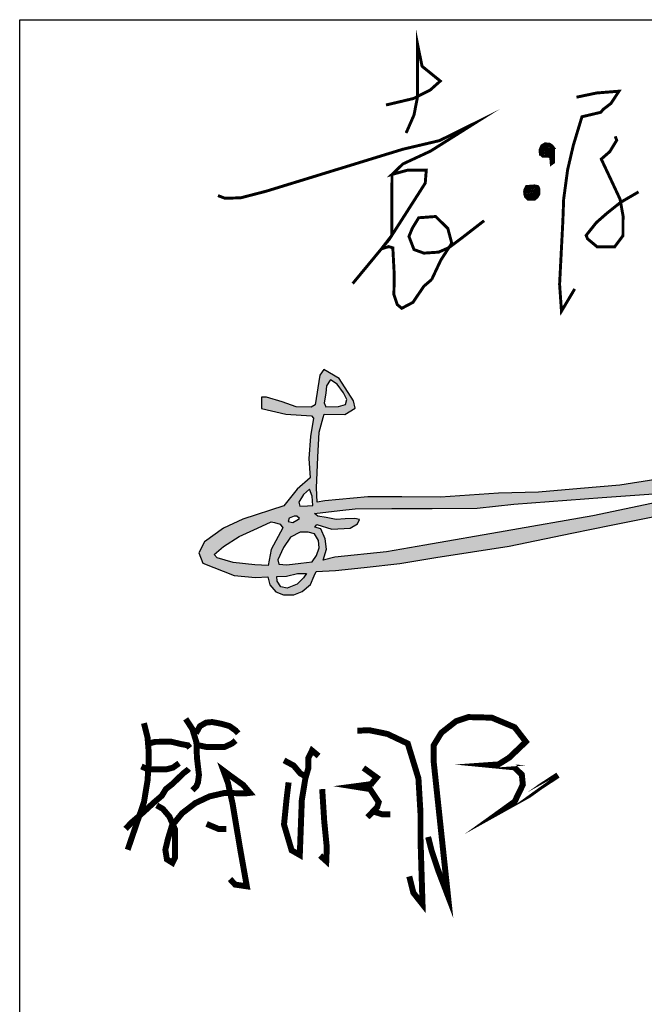
# Model space of a CAD drawing. Extents: x -6996706 to 419431, y -2578779 to 4918159.
# Drawn here: x -6996706 to -4835759, y 1509757 to 4918159 of the extents above; entities that cross this region are included whole.
import ezdxf

# ---------------------------------------------------------------- set-up
doc = ezdxf.new("R2010")
doc.units = 0
doc.header["$LTSCALE"] = 1000
doc.header["$MEASUREMENT"] = 0
doc.linetypes.add('DASHED', pattern=[0.75, 0.5, -0.25])
for name, color, linetype in [('D_E_WireEm（强电应急照明线缆）', 10, 'DASHED'), ('图框', 7, 'Continuous'), ('电签', 51, 'Continuous')]:
    doc.layers.add(name, color=color, linetype=linetype)
doc.layers.add('签名$0$G_GZ（构造柱）', color=4, linetype='Continuous', lineweight=50)

# ---------------------------------------------------------------- blocks, each defined once
blk = doc.blocks.new('yuanyuan')
at = {"color": 4, "lineweight": -3, "const_width": 300}
for points in [[(538474148, 2571610870), (538476956, 2571611533), (538478669, 2571612406), (538479689, 2571613317), (538477828, 2571614826), (538477368, 2571617095), (538477368, 2571617095), (538477368, 2571617095), (538477375, 2571611746), (538477007, 2571609848), (538476201, 2571608010)], [(538493582, 2571611667), (538495647, 2571612098), (538497918, 2571612279), (538497100, 2571611032), (538496305, 2571610419), (538496056, 2571610124), (538495194, 2571609920), (538494140, 2571609671), (538493261, 2571606762), (538492677, 2571604251), (538492274, 2571601252), (538492190, 2571598969), (538492013, 2571595548), (538491859, 2571592561), (538492013, 2571590390), (538492049, 2571589821), (538493401, 2571592098)], [(538457007, 2571601624), (538457734, 2571601349), (538459338, 2571601399), (538461944, 2571602075), (538475851, 2571606349), (538479606, 2571607235), (538483217, 2571609020), (538478693, 2571606164), (538475876, 2571604856), (538474764, 2571603785), (538476351, 2571604218), (538477875, 2571604218), (538478259, 2571604212), (538478153, 2571602895), (538474496, 2571597173), (538470752, 2571592643)], [(538491013, 2571604858), (538490952, 2571605601), (538490640, 2571605648), (538490143, 2571605648), (538489899, 2571605882), (538489868, 2571606298), (538490041, 2571606704), (538490366, 2571606897), (538490802, 2571606887), (538491076, 2571606704), (538491239, 2571606491), (538491239, 2571606177), (538491239, 2571605892), (538491239, 2571605131), (538491239, 2571605019), (538491013, 2571604858)], [(538497536, 2571607677), (538497684, 2571607267), (538496977, 2571606106), (538496111, 2571605349), (538497151, 2571603135), (538498027, 2571601259), (538498332, 2571599558), (538498324, 2571597531), (538497470, 2571596385), (538495700, 2571596385), (538494714, 2571597209), (538494566, 2571597560), (538495607, 2571598870), (538496728, 2571599855), (538498085, 2571600936), (538499917, 2571602002)], [(538489954, 2571606501), (538490992, 2571606760), (538491239, 2571606491), (538489876, 2571606187), (538489899, 2571605882), (538491239, 2571606187), (538491239, 2571605892), (538490391, 2571605686)], [(538474764, 2571603785), (538474732, 2571597543), (538473673, 2571596177), (538474425, 2571596420), (538474847, 2571596286), (538474992, 2571593552), (538474957, 2571591530), (538475300, 2571590501), (538475758, 2571590119), (538476903, 2571590729), (538478009, 2571592369), (538478811, 2571593056)], [(538488336, 2571602232), (538489374, 2571602491), (538489621, 2571602222), (538488304, 2571601928), (538488363, 2571601616), (538489621, 2571601918), (538489621, 2571601623), (538488586, 2571601351)], [(538489309, 2571602613), (538488491, 2571602549), (538488312, 2571602204), (538488299, 2571601770), (538488427, 2571601463), (538488644, 2571601259), (538488938, 2571601259), (538489322, 2571601271), (538489558, 2571601465), (538489756, 2571601797), (538489756, 2571602280), (538489639, 2571602541), (538489309, 2571602613)], [(538478811, 2571593056), (538479749, 2571595048), (538480859, 2571596764), (538480455, 2571598278), (538479210, 2571599489), (538477486, 2571599361), (538476839, 2571598302), (538476492, 2571597457), (538477005, 2571596116), (538478016, 2571595752), (538479523, 2571595852), (538480570, 2571596317), (538481876, 2571597292), (538484162, 2571599063)]]:
    blk.add_lwpolyline(points, dxfattribs=at)
blk = doc.blocks.new('符润红')
at = {"layer": '签名$0$G_GZ（构造柱）', "const_width": 30.8}
for points in [[(-159915.2, -44750.1), (-159988.7, -44768.5), (-160053.3, -44773.8), (-160131.3, -44773.8), (-160212.4, -44768.5), (-160323.5, -44750.1), (-160569.7, -44665.8)], [(-160461.6, -44655.3), (-160430.1, -44684.3), (-160407.6, -44710.6), (-160377.5, -44744.8), (-160346, -44779), (-160322, -44805.3), (-160290.5, -44842.2), (-160255.9, -44863.2), (-160228.9, -44897.5), (-160203.4, -44923.8), (-160174.9, -44952.7), (-160156.9, -44976.4), (-160150.9, -44981.7)], [(-160138.8, -44736.9), (-160153.9, -44771.1), (-160153.9, -44792.2), (-160153.9, -44821.1), (-160153.9, -44865.9), (-160144.8, -44900.1), (-160122.3, -44931.7)], [(-160021, -44771.1), (-160011.7, -44808.1), (-160011.2, -44844.8), (-160011.2, -44892.2), (-160023.3, -44942.2), (-160029.3, -44976.4), (-160042.8, -44987)], [(-160340, -44815.9), (-160358, -44847.5), (-160398.5, -44881.7), (-160464.6, -44910.6), (-160526.1, -44910.6), (-160610.2, -44910.6), (-160637.2, -44897.5), (-160619.2, -44868.5), (-160569.7, -44860.6), (-160514.1, -44873.8), (-160445.1, -44894.8), (-160380.5, -44947.5), (-160328, -45015.9), (-160293.5, -45089.6), (-160275.5, -45168.6), (-160278.5, -45271.2), (-160275.5, -45297.5), (-160234.9, -45263.3), (-160191.4, -45202.8), (-160159.9, -45160.7), (-160224.4, -45184.4), (-160331, -45208), (-160566.7, -45247.5), (-160758.8, -45281.7), (-160749.8, -45221.2), (-160721.3, -45194.9)], [(-159892.7, -44965.9), (-159945.2, -45000.1), (-160014.2, -45021.2), (-160092.3, -45023.8), (-160182.4, -45034.3), (-160221.4, -45029.1), (-160240.9, -45021.2), (-160261.9, -45000.1)], [(-159967.7, -45018.5), (-159930.2, -45039.6), (-159912.2, -45071.2), (-159909.2, -45102.8), (-159918.2, -45150.1), (-159930.2, -45192.3), (-159952.7, -45223.8), (-159967.7, -45237)], [(-160436.1, -45073.8), (-160461.6, -45134.3), (-160461.6, -45176.5)], [(-160029.3, -45031.7), (-160038.3, -45073.8), (-160038.3, -45105.4), (-160038.3, -45144.9), (-160038.3, -45165.9), (-160020.3, -45205.4), (-160005.2, -45223.8)], [(-160084.8, -45652.9), (-160056.3, -45618.6), (-160093.8, -45600.2), (-160146.4, -45600.2), (-160200.4, -45584.4), (-160311.5, -45566), (-160596.7, -45555.5), (-160572.7, -45513.4), (-160439.1, -45473.9), (-160308.5, -45487), (-160221.4, -45497.6)], [(-160107.3, -45473.9), (-160134.3, -45523.9), (-160174.9, -45558.1), (-160186.9, -45579.2)], [(-160255.9, -45671.3), (-160422.6, -45681.8), (-160556.2, -45695), (-160628.2, -45692.3), (-160599.7, -45660.8)], [(-160146.4, -45884.5), (-160195.9, -45952.9), (-160230.4, -45924), (-160242.4, -45834.5), (-160255.9, -45918.7), (-160323.5, -45963.4), (-160349, -45955.6), (-160401.6, -45905.5)], [(-159954.2, -45852.9), (-159951.2, -45913.4), (-159970.7, -46008.2), (-160020.3, -46113.5), (-160200.4, -46168.7), (-160379, -46179.3), (-160509.6, -46179.3), (-160851.9, -46189.8), (-160791.9, -46142.4), (-160707.8, -46121.4)], [(-160373, -45939.8), (-160386.5, -45981.9), (-160386.5, -46024)], [(-160503.6, -46218.8), (-160575.7, -46237.2), (-160677.8, -46271.4), (-160808.4, -46321.4), (-160116.3, -46247.7), (-160029.3, -46247.7), (-159964.7, -46287.2), (-159904.7, -46363.5), (-159883.6, -46426.7), (-159886.6, -46547.8), (-159936.2, -46666.2), (-160011.2, -46724.1), (-160093.8, -46637.3), (-160128.3, -46582), (-160131.3, -46539.9), (-160143.3, -46663.6), (-160180.9, -46703.1), (-160233.4, -46708.3), (-160320.5, -46666.2), (-160349, -46626.7), (-160286, -46739.9), (-160242.4, -46800.4), (-160183.9, -46889.9)]]:
    blk.add_lwpolyline(points, dxfattribs=at)
blk = doc.blocks.new('13455')
h = blk.add_hatch(color=256)
h.paths.add_polyline_path([(421552.48, 59426.14), (421551.27, 59424.24), (421550.99, 59421.87), (421550.43, 59418.66), (421550.99, 59417.32), (421555.27, 59417.36), (421557.5, 59418.06), (421557.97, 59419.69), (421556.85, 59421.92), (421554.81, 59424.8), (421552.54, 59426.24)], flags=16)
h.paths.add_polyline_path([(421545.61, 59390.04), (421543.68, 59388.22), (421542.11, 59385.65), (421542.42, 59384.35), (421544.99, 59384.5), (421546.69, 59384.61), (421546.5, 59387.69)], flags=16)
h.paths.add_polyline_path([(421534.83, 59361.04), (421537.98, 59361.21), (421541.66, 59362.07), (421544.68, 59361.99), (421543.65, 59360.63), (421541.5, 59358.52), (421538.23, 59357.2), (421536.12, 59357.65), (421534.96, 59359.55)], flags=16)
h.paths.add_polyline_path([(421540.49, 59381.04), (421538.83, 59380.34), (421538.59, 59379.29), (421540.14, 59378.94), (421541.42, 59379.76), (421542.26, 59380.29), (421541.39, 59381.1)], flags=16)
h.paths.add_polyline_path([(421542.5, 59375.74), (421539.32, 59374.09), (421536.96, 59370.68), (421535.14, 59366.56), (421535.43, 59365.15), (421538.14, 59364.97), (421542.79, 59365.5), (421546.46, 59365.92), (421547.91, 59368.03), (421548.8, 59370.56), (421548.56, 59373.03), (421547.27, 59375.21), (421545.2, 59375.79)], flags=16)
h.paths.add_polyline_path([(421534.02, 59378.91), (421535.9, 59378.44), (421536.78, 59377.15), (421532.9, 59369.97), (421531.9, 59364.73), (421527.54, 59364.97), (421520.35, 59365.73), (421515.05, 59367.26), (421514.05, 59368.32), (421517.12, 59370.97), (421522.3, 59374.32), (421528.36, 59377.09), (421532.93, 59379.17)], flags=16)
h.paths.add_polyline_path([(421529.71, 59420.14), (421529.71, 59416.69), (421537.75, 59414.83), (421546.26, 59414.36), (421546.92, 59413.5), (421545.98, 59407.47), (421545.45, 59400.19), (421545.81, 59393.81), (421541.52, 59390), (421537.1, 59384.49), (421523.54, 59380.08), (421517.16, 59377.1), (421510.85, 59372.58), (421508.93, 59368.87), (421510.26, 59365.42), (421520.61, 59361.35), (421527.76, 59360.77), (421531.85, 59360.94), (421532.52, 59358.24), (421534.51, 59356), (421537, 59354.92), (421540.45, 59355), (421543.15, 59356.08), (421545.93, 59358.45), (421547.22, 59361.31), (421547.86, 59362.74), (421554.21, 59362.99), (421563.69, 59364.04), (421575.55, 59365.35), (421587.48, 59367.4), (421611.76, 59371.05), (421632.57, 59375.4), (421645.54, 59378.05), (421670.44, 59382.99), (421691.69, 59387.21), (421712.01, 59390.24), (421722.97, 59391.87), (421723.8, 59394.16), (421711.48, 59394.27), (421696.51, 59392.68), (421681.65, 59389.39), (421663.18, 59386.1), (421639.47, 59381.13), (421610.43, 59376.09), (421583.81, 59371.48), (421571.11, 59369.28), (421553.97, 59367.51), (421550.15, 59366.41), (421551.25, 59370.13), (421550.83, 59373.49), (421549.41, 59376.84), (421547.37, 59377.42), (421548.05, 59378.26), (421552.98, 59376.79), (421559.07, 59377.05), (421561.53, 59378.52), (421562.21, 59379.94), (421560.64, 59380.3), (421557.49, 59380.15), (421554.4, 59379.99), (421551.09, 59380.56), (421548.41, 59381.03), (421547.26, 59381.93), (421555.71, 59382.92), (421560.78, 59383.52), (421572.91, 59383.57), (421586.25, 59383.63), (421601.19, 59383.69), (421613.27, 59385.08), (421642.58, 59387.2), (421656.49, 59388.21), (421664.29, 59388.77), (421672.79, 59389.14), (421676.47, 59389.25), (421676.42, 59391.73), (421674.29, 59392.95), (421660.41, 59393.21), (421648.48, 59391.36), (421635.41, 59390.23), (421621.51, 59389.02), (421608.26, 59388.69), (421589.05, 59387.35), (421576.22, 59387.43), (421564.99, 59387.47), (421550.66, 59386.15), (421548.21, 59385.68), (421547.93, 59390.48), (421548.4, 59400.56), (421548.79, 59408.88), (421550.19, 59413.75), (421550.53, 59414.89), (421557.33, 59414.79), (421560.78, 59416.87), (421560.15, 59419.23), (421555.5, 59426.69), (421550.37, 59429.63), (421549.04, 59427.77), (421547.51, 59418), (421546.14, 59417.15), (421541.17, 59417.31), (421536.51, 59418.99), (421531.37, 59420.5), (421529.71, 59420.5)])
for points in [[(421529.71, 59420.14), (421529.71, 59416.69), (421537.75, 59414.83), (421546.26, 59414.36), (421546.92, 59413.5), (421545.98, 59407.47), (421545.45, 59400.19), (421545.81, 59393.81), (421541.52, 59390), (421537.1, 59384.49), (421523.54, 59380.08), (421517.16, 59377.1), (421510.85, 59372.58), (421508.93, 59368.87), (421510.26, 59365.42), (421520.61, 59361.35), (421527.76, 59360.77), (421531.85, 59360.94), (421532.52, 59358.24), (421534.51, 59356), (421537, 59354.92), (421540.45, 59355), (421543.15, 59356.08), (421545.93, 59358.45), (421547.22, 59361.31), (421547.86, 59362.74), (421554.21, 59362.99), (421563.69, 59364.04), (421575.55, 59365.35), (421587.48, 59367.4), (421611.76, 59371.05), (421632.57, 59375.4), (421645.54, 59378.05), (421670.44, 59382.99), (421691.69, 59387.21), (421712.01, 59390.24), (421722.97, 59391.87), (421723.8, 59394.16), (421711.48, 59394.27), (421696.51, 59392.68), (421681.65, 59389.39), (421663.18, 59386.1), (421639.47, 59381.13), (421610.43, 59376.09), (421583.81, 59371.48), (421571.11, 59369.28), (421553.97, 59367.51), (421550.15, 59366.41), (421551.25, 59370.13), (421550.83, 59373.49), (421549.41, 59376.84), (421547.37, 59377.42), (421548.05, 59378.26), (421552.98, 59376.79), (421559.07, 59377.05), (421561.53, 59378.52), (421562.21, 59379.94), (421560.64, 59380.3), (421557.49, 59380.15), (421554.4, 59379.99), (421551.09, 59380.56), (421548.41, 59381.03), (421547.26, 59381.93), (421555.71, 59382.92), (421560.78, 59383.52), (421572.91, 59383.57), (421586.25, 59383.63), (421601.19, 59383.69), (421613.27, 59385.08), (421642.58, 59387.2), (421656.49, 59388.21), (421664.29, 59388.77), (421672.79, 59389.14), (421676.47, 59389.25), (421676.42, 59391.73), (421674.29, 59392.95), (421660.41, 59393.21), (421648.48, 59391.36), (421635.41, 59390.23), (421621.51, 59389.02), (421608.26, 59388.69), (421589.05, 59387.35), (421576.22, 59387.43), (421564.99, 59387.47), (421550.66, 59386.15), (421548.21, 59385.68), (421547.93, 59390.48), (421548.4, 59400.56), (421548.79, 59408.88), (421550.19, 59413.75), (421550.53, 59414.89), (421557.33, 59414.79), (421560.78, 59416.87), (421560.15, 59419.23), (421555.5, 59426.69), (421550.37, 59429.63), (421549.04, 59427.77), (421547.51, 59418), (421546.14, 59417.15), (421541.17, 59417.31), (421536.51, 59418.99), (421531.37, 59420.5), (421529.71, 59420.5)], [(421552.48, 59426.14), (421551.27, 59424.24), (421550.99, 59421.87), (421550.43, 59418.66), (421550.99, 59417.32), (421555.27, 59417.36), (421557.5, 59418.06), (421557.97, 59419.69), (421556.85, 59421.92), (421554.81, 59424.8), (421552.54, 59426.24)], [(421545.61, 59390.04), (421543.68, 59388.22), (421542.11, 59385.65), (421542.42, 59384.35), (421544.99, 59384.5), (421546.69, 59384.61), (421546.5, 59387.69), (421545.61, 59390.04)], [(421540.49, 59381.04), (421538.83, 59380.34), (421538.59, 59379.29), (421540.14, 59378.94), (421541.42, 59379.76), (421542.26, 59380.29), (421541.39, 59381.1), (421540.49, 59381.04)], [(421534.02, 59378.91), (421535.9, 59378.44), (421536.78, 59377.15), (421532.9, 59369.97), (421531.9, 59364.73), (421527.54, 59364.97), (421520.35, 59365.73), (421515.05, 59367.26), (421514.05, 59368.32), (421517.12, 59370.97), (421522.3, 59374.32), (421528.36, 59377.09), (421532.93, 59379.17), (421534.02, 59378.91)], [(421542.5, 59375.74), (421539.32, 59374.09), (421536.96, 59370.68), (421535.14, 59366.56), (421535.43, 59365.15), (421538.14, 59364.97), (421542.79, 59365.5), (421546.46, 59365.92), (421547.91, 59368.03), (421548.8, 59370.56), (421548.56, 59373.03), (421547.27, 59375.21), (421545.2, 59375.79), (421542.5, 59375.74)], [(421534.83, 59361.04), (421537.98, 59361.21), (421541.66, 59362.07), (421544.68, 59361.99), (421543.65, 59360.63), (421541.5, 59358.52), (421538.23, 59357.2), (421536.12, 59357.65), (421534.96, 59359.55), (421534.83, 59361.04)]]:
    blk.add_lwpolyline(points, close=True)
blk = doc.blocks.new('A$C6D4A5A6F')
at = {"xscale": 7.800000000000001, "yscale": 7.800000000000001, "zscale": 7.800000000000001}
blk.add_blockref('13455', (-3287079, -462800.9), dxfattribs=at)
blk = doc.blocks.new('签名')
at = {"layer": '图框'}
blk.add_lwpolyline([(268254.5, 51562.9), (272304.5, 51562.9), (272304.5, 43162.9), (268254.5, 43162.9)], close=True, dxfattribs=at)
at = {"layer": '电签', "lineweight": -3, "xscale": 0.03800064325332642, "yscale": 0.03800064325332642, "zscale": 0.03800064325332642}
blk.add_blockref('yuanyuan', (-20192689.6, -97671635.3), dxfattribs=at)
at = {"layer": '电签', "color": 4, "lineweight": -3, "xscale": 1.5, "yscale": 1.5, "zscale": 1.5}
blk.add_blockref('A$C6D4A5A6F', (267912.7, 49080.3), dxfattribs=at)
at = {"layer": '电签', "lineweight": -3, "xscale": 0.75, "yscale": 0.75, "zscale": 0.75, "rotation": 90}
blk.add_blockref('符润红', (235173.7, 168770.6), dxfattribs=at)

msp = doc.modelspace()

# ---------------------------------------------------------------- block references
at = {"layer": 'D_E_WireEm（强电应急照明线缆）', "xscale": 892.4925711068946, "yscale": 892.4925711068946, "zscale": 892.4925711068946}
msp.add_blockref('签名', (-246411892, -41101314), dxfattribs=at)

doc.saveas('drawing.dxf')
